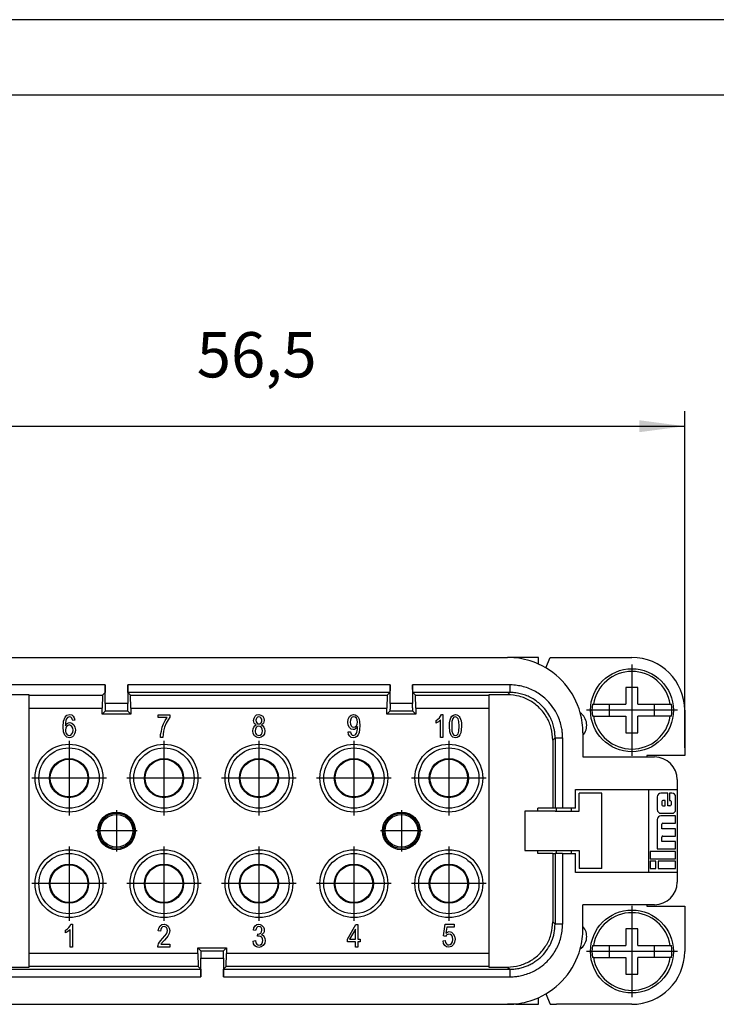
# Model space of a CAD drawing. Units: millimetres. Extents: x 0 to 210, y 0 to 297.
# Drawn here: x 72 to 119, y 232 to 297 of the extents above; entities that cross this region are included whole.
import ezdxf

# ---------------------------------------------------------------- set-up
doc = ezdxf.new("R2010")
doc.units = ezdxf.units.MM
doc.linetypes.add('DOT_CENTER', pattern=[14, 12, -1, 0, -1])
doc.layers.add('1', color=7, linetype='Continuous')
doc.styles.add('CONVERTER_13', font='simplex.shx', dxfattribs={"width": 0.95})
doc.dimstyles.new('ME10_DIM_13', dxfattribs={"dimtxt": 3, "dimasz": 3, "dimexe": 1, "dimexo": 0.5, "dimgap": 2, "dimtad": 1, "dimdsep": 46, "dimtxsty": 'CONVERTER_13', "dimsah": 1, "dimcen": 0.09, "dimclrd": 7, "dimclre": 7, "dimclrt": 7, "dimadec": 0, "dimazin": 0, "dimtfac": 1, "dimtdec": 4, "dimtix": 1, "dimtmove": 0, "dimatfit": 3, "dimfxl": 1, "dimtolj": 1, "dimtzin": 0, "dimarcsym": 0})

# ---------------------------------------------------------------- blocks, each defined once
blk = doc.blocks.new('*D5')
at = {"layer": '1', "color": 7, "linetype": 'Continuous'}
for p, q in [((60.061, 248.709), (60.061, 271.043)), ((116.561, 248.709), (116.561, 271.043)), ((60.061, 270.043), (116.561, 270.043))]:
    blk.add_line(p, q, dxfattribs=at)
at = {"layer": '1', "color": 7}
for points in [[(63.061, 270.438), (63.061, 269.648), (60.061, 270.043)], [(113.561, 269.648), (113.561, 270.438), (116.561, 270.043)]]:
    blk.add_solid(points, dxfattribs=at)
at = {"layer": '1', "color": 7, "insert": (84.186, 272.343), "char_height": 3, "attachment_point": 7, "rotation": 0.00014, "line_spacing_factor": 0.60024, "style": 'CONVERTER_13'}
blk.add_mtext('56,5', dxfattribs=at)

msp = doc.modelspace()

# ---------------------------------------------------------------- linework, layer by layer
at = {"color": 7, "linetype": 'Continuous'}
for p, q in [((71.811, 254.709), (104.811, 254.709)), ((105.361, 254.709), (104.811, 254.709)), ((105.361, 254.709), (105.361, 254.678)), ((106.861, 254.709), (105.361, 254.709)), ((106.861, 254.269), (106.861, 254.709)), ((107.345, 254.019), (107.628, 254.709)), ((107.628, 254.709), (108.067, 254.709)), ((108.067, 254.709), (109.061, 254.709)), ((109.061, 254.709), (113.061, 254.709)), ((78.111, 252.885), (71.66, 252.885)), ((78.111, 251.655), (78.111, 252.885)), ((97.011, 252.885), (79.611, 252.885)), ((79.611, 252.885), (79.611, 251.655)), ((97.011, 251.655), (97.011, 252.885)), ((98.511, 252.885), (98.511, 251.655)), ((104.962, 252.885), (98.511, 252.885)), ((112.661, 252.709), (112.661, 251.609)), ((113.461, 252.709), (112.661, 252.709)), ((113.461, 251.609), (113.461, 252.709)), ((73.061, 252.235), (71.811, 252.235)), ((73.061, 252.209), (73.061, 252.235)), ((73.061, 251.343), (73.061, 252.209)), ((73.061, 252.209), (77.928, 252.209)), ((77.928, 252.209), (77.908, 251.343)), ((77.928, 252.209), (78.104, 252.385)), ((97.004, 252.385), (79.617, 252.385)), ((79.617, 252.385), (79.794, 252.209)), ((79.814, 251.343), (79.794, 252.209)), ((79.794, 252.209), (96.828, 252.209)), ((96.828, 252.209), (96.808, 251.343)), ((96.828, 252.209), (97.004, 252.385)), ((98.517, 252.385), (98.694, 252.209)), ((104.962, 252.385), (98.517, 252.385)), ((98.694, 252.209), (103.561, 252.209)), ((98.714, 251.343), (98.694, 252.209)), ((103.561, 252.235), (103.561, 252.209)), ((104.811, 252.235), (103.561, 252.235)), ((103.561, 252.209), (103.561, 251.343)), ((104.962, 252.385), (104.811, 252.235)), ((79.611, 251.655), (78.111, 251.655)), ((98.511, 251.655), (97.011, 251.655)), ((110.437, 251.609), (110.517, 251.609)), ((110.517, 251.609), (111.561, 251.609)), ((111.561, 251.609), (111.561, 250.809)), ((111.561, 251.609), (112.661, 251.609)), ((113.461, 251.609), (114.561, 251.609)), ((114.561, 250.809), (114.561, 251.609)), ((114.561, 251.609), (115.605, 251.609)), ((115.605, 251.609), (115.684, 251.609)), ((73.061, 235.075), (73.061, 251.343)), ((73.061, 251.343), (77.908, 251.343)), ((75.346, 250.485), (75.445, 250.75)), ((75.445, 250.75), (75.574, 250.882)), ((75.612, 250.721), (75.551, 250.636)), ((75.574, 250.882), (75.756, 250.929)), ((75.673, 250.759), (75.612, 250.721)), ((75.741, 250.778), (75.673, 250.759)), ((75.825, 250.75), (75.741, 250.778)), ((75.756, 250.929), (75.886, 250.901)), ((75.893, 250.693), (75.825, 250.75)), ((75.886, 250.901), (75.992, 250.825)), ((75.992, 250.825), (76.06, 250.702)), ((77.908, 250.959), (77.908, 251.343)), ((78.104, 251.155), (77.908, 250.959)), ((79.814, 250.959), (77.908, 250.959)), ((79.617, 251.155), (78.104, 251.155)), ((79.814, 250.959), (79.617, 251.155)), ((79.814, 251.343), (96.808, 251.343)), ((79.814, 251.343), (79.814, 250.959)), ((81.616, 250.91), (82.406, 250.91)), ((81.616, 250.721), (81.616, 250.91)), ((82.216, 250.721), (81.616, 250.721)), ((82.094, 250.532), (82.216, 250.721)), ((82.406, 250.749), (82.284, 250.57)), ((82.406, 250.91), (82.406, 250.749)), ((87.984, 250.684), (88.052, 250.816)), ((88.052, 250.816), (88.159, 250.902)), ((88.159, 250.902), (88.303, 250.93)), ((88.227, 250.76), (88.166, 250.703)), ((88.311, 250.779), (88.227, 250.76)), ((88.303, 250.93), (88.448, 250.892)), ((88.387, 250.76), (88.311, 250.779)), ((88.448, 250.703), (88.387, 250.76)), ((88.448, 250.892), (88.562, 250.807)), ((88.562, 250.807), (88.63, 250.675)), ((94.235, 250.617), (94.318, 250.787)), ((94.318, 250.787), (94.44, 250.891)), ((94.508, 250.749), (94.432, 250.674)), ((94.44, 250.891), (94.592, 250.929)), ((94.607, 250.778), (94.508, 250.749)), ((94.592, 250.929), (94.698, 250.901)), ((94.698, 250.749), (94.607, 250.778)), ((94.698, 250.901), (94.805, 250.844)), ((94.782, 250.683), (94.698, 250.749)), ((94.805, 250.844), (94.888, 250.749)), ((94.888, 250.749), (94.957, 250.617)), ((96.808, 250.959), (96.808, 251.343)), ((97.004, 251.155), (96.808, 250.959)), ((98.714, 250.959), (96.808, 250.959)), ((98.517, 251.155), (97.004, 251.155)), ((98.714, 250.959), (98.517, 251.155)), ((98.714, 251.343), (103.561, 251.343)), ((98.714, 251.343), (98.714, 250.959)), ((100.284, 250.712), (100.367, 250.815)), ((100.367, 250.815), (100.421, 250.919)), ((100.421, 250.919), (100.519, 250.919)), ((100.519, 250.919), (100.519, 249.398)), ((101.044, 250.712), (101.12, 250.825)), ((101.12, 250.825), (101.219, 250.891)), ((101.249, 250.74), (101.181, 250.655)), ((101.219, 250.891), (101.348, 250.919)), ((101.348, 250.768), (101.249, 250.74)), ((101.348, 250.919), (101.439, 250.901)), ((101.439, 250.73), (101.348, 250.768)), ((101.439, 250.901), (101.523, 250.863)), ((101.523, 250.645), (101.439, 250.73)), ((101.523, 250.863), (101.591, 250.797)), ((101.591, 250.797), (101.644, 250.721)), ((101.644, 250.721), (101.682, 250.617)), ((103.561, 251.343), (103.561, 235.075)), ((110.517, 250.809), (110.437, 250.809)), ((110.517, 250.809), (111.561, 250.809)), ((111.561, 250.809), (112.661, 250.809)), ((112.661, 250.809), (112.661, 249.709)), ((113.461, 249.709), (113.461, 250.809)), ((114.561, 250.809), (113.461, 250.809)), ((115.605, 250.809), (114.561, 250.809)), ((115.684, 250.809), (115.605, 250.809)), ((116.561, 251.209), (116.561, 248.209)), ((75.316, 250.116), (75.346, 250.485)), ((75.338, 249.776), (75.316, 250.116)), ((75.475, 250.381), (75.468, 250.183)), ((75.468, 250.183), (75.521, 250.268)), ((75.506, 250.532), (75.475, 250.381)), ((75.544, 250.135), (75.49, 250.022)), ((75.551, 250.636), (75.506, 250.532)), ((75.521, 250.268), (75.597, 250.334)), ((75.627, 250.201), (75.544, 250.135)), ((75.597, 250.334), (75.673, 250.372)), ((75.726, 250.23), (75.627, 250.201)), ((75.673, 250.372), (75.764, 250.39)), ((75.817, 250.201), (75.726, 250.23)), ((75.764, 250.39), (75.901, 250.353)), ((75.901, 250.135), (75.817, 250.201)), ((75.924, 250.617), (75.893, 250.693)), ((75.901, 250.353), (76.022, 250.249)), ((75.954, 250.022), (75.901, 250.135)), ((75.954, 250.532), (75.924, 250.617)), ((76.106, 250.551), (75.954, 250.532)), ((76.022, 250.249), (76.098, 250.088)), ((76.06, 250.702), (76.106, 250.551)), ((76.098, 250.088), (76.129, 249.899)), ((81.836, 249.832), (81.897, 250.078)), ((81.897, 250.078), (81.988, 250.314)), ((81.988, 250.314), (82.094, 250.532)), ((82.056, 250.078), (81.988, 249.814)), ((82.163, 250.343), (82.056, 250.078)), ((82.284, 250.57), (82.163, 250.343)), ((87.923, 249.975), (87.969, 250.089)), ((87.961, 250.533), (87.984, 250.684)), ((87.969, 250.429), (87.961, 250.533)), ((87.999, 250.344), (87.969, 250.429)), ((87.969, 250.089), (88.037, 250.174)), ((88.052, 250.278), (87.999, 250.344)), ((88.037, 250.174), (88.136, 250.23)), ((88.136, 250.23), (88.052, 250.278)), ((88.121, 250.627), (88.113, 250.542)), ((88.113, 250.542), (88.121, 250.448)), ((88.166, 250.703), (88.121, 250.627)), ((88.121, 250.448), (88.166, 250.372)), ((88.204, 250.126), (88.128, 250.06)), ((88.166, 250.372), (88.227, 250.315)), ((88.303, 250.155), (88.204, 250.126)), ((88.227, 250.315), (88.311, 250.306)), ((88.394, 250.126), (88.303, 250.155)), ((88.311, 250.306), (88.387, 250.315)), ((88.387, 250.315), (88.455, 250.372)), ((88.478, 250.06), (88.394, 250.126)), ((88.493, 250.627), (88.448, 250.703)), ((88.455, 250.372), (88.493, 250.438)), ((88.554, 250.278), (88.478, 250.23)), ((88.478, 250.23), (88.577, 250.164)), ((88.508, 250.533), (88.493, 250.627)), ((88.493, 250.438), (88.508, 250.533)), ((88.615, 250.344), (88.554, 250.278)), ((88.577, 250.164), (88.645, 250.079)), ((88.645, 250.429), (88.615, 250.344)), ((88.63, 250.675), (88.66, 250.533)), ((88.66, 250.533), (88.645, 250.429)), ((88.645, 250.079), (88.691, 249.966)), ((94.212, 250.418), (94.235, 250.617)), ((94.235, 250.211), (94.212, 250.418)), ((94.311, 250.059), (94.235, 250.211)), ((94.379, 250.551), (94.364, 250.409)), ((94.364, 250.409), (94.379, 250.277)), ((94.432, 250.674), (94.379, 250.551)), ((94.379, 250.277), (94.432, 250.173)), ((94.432, 250.173), (94.508, 250.107)), ((94.508, 250.107), (94.607, 250.088)), ((94.607, 250.088), (94.698, 250.107)), ((94.698, 250.107), (94.782, 250.173)), ((94.827, 250.57), (94.782, 250.683)), ((94.782, 250.173), (94.827, 250.277)), ((94.858, 250.125), (94.797, 250.04)), ((94.85, 250.428), (94.827, 250.57)), ((94.827, 250.277), (94.85, 250.428)), ((94.85, 249.965), (94.858, 250.088)), ((94.858, 250.088), (94.858, 250.125)), ((94.957, 250.617), (94.995, 250.437)), ((94.995, 250.437), (95.01, 250.192)), ((95.01, 250.192), (94.995, 249.927)), ((100.071, 250.532), (100.185, 250.608)), ((100.071, 250.352), (100.071, 250.532)), ((100.139, 250.39), (100.071, 250.352)), ((100.223, 250.447), (100.139, 250.39)), ((100.185, 250.608), (100.284, 250.712)), ((100.299, 250.513), (100.223, 250.447)), ((100.367, 250.579), (100.299, 250.513)), ((100.367, 249.398), (100.367, 250.579)), ((100.953, 250.144), (100.96, 250.381)), ((100.975, 249.776), (100.953, 250.144)), ((100.96, 250.381), (100.991, 250.57)), ((100.991, 250.57), (101.044, 250.712)), ((101.12, 250.456), (101.105, 250.144)), ((101.105, 250.144), (101.12, 249.823)), ((101.181, 250.655), (101.12, 250.456)), ((101.576, 250.456), (101.523, 250.645)), ((101.599, 250.144), (101.576, 250.456)), ((101.576, 249.823), (101.599, 250.144)), ((101.682, 250.617), (101.72, 250.504)), ((101.72, 250.504), (101.743, 250.343)), ((101.751, 250.144), (101.735, 249.899)), ((101.743, 250.343), (101.751, 250.144)), ((75.43, 249.559), (75.338, 249.776)), ((75.566, 249.426), (75.43, 249.559)), ((75.49, 250.022), (75.475, 249.899)), ((75.475, 249.899), (75.483, 249.804)), ((75.483, 249.804), (75.506, 249.71)), ((75.506, 249.71), (75.544, 249.634)), ((75.544, 249.634), (75.597, 249.578)), ((75.741, 249.388), (75.566, 249.426)), ((75.597, 249.578), (75.658, 249.549)), ((75.658, 249.549), (75.734, 249.54)), ((75.734, 249.54), (75.825, 249.559)), ((75.825, 249.559), (75.901, 249.634)), ((75.931, 249.445), (75.84, 249.407)), ((75.901, 249.634), (75.954, 249.738)), ((76.007, 249.521), (75.931, 249.445)), ((75.977, 249.889), (75.954, 250.022)), ((75.954, 249.738), (75.977, 249.889)), ((76.076, 249.634), (76.007, 249.521)), ((76.114, 249.757), (76.076, 249.634)), ((76.129, 249.899), (76.114, 249.757)), ((81.783, 249.407), (81.79, 249.596)), ((81.79, 249.596), (81.836, 249.832)), ((81.95, 249.615), (81.935, 249.407)), ((81.988, 249.814), (81.95, 249.615)), ((87.916, 249.852), (87.923, 249.975)), ((87.938, 249.663), (87.916, 249.852)), ((88.022, 249.521), (87.938, 249.663)), ((88.144, 249.417), (88.022, 249.521)), ((88.083, 249.956), (88.068, 249.843)), ((88.068, 249.843), (88.068, 249.767)), ((88.068, 249.767), (88.09, 249.692)), ((88.128, 250.06), (88.083, 249.956)), ((88.09, 249.692), (88.128, 249.625)), ((88.128, 249.625), (88.182, 249.578)), ((88.311, 249.389), (88.144, 249.417)), ((88.182, 249.578), (88.242, 249.55)), ((88.242, 249.55), (88.311, 249.54)), ((88.311, 249.54), (88.402, 249.559)), ((88.463, 249.417), (88.311, 249.389)), ((88.402, 249.559), (88.486, 249.625)), ((88.592, 249.512), (88.463, 249.417)), ((88.531, 249.956), (88.478, 250.06)), ((88.486, 249.625), (88.531, 249.72)), ((88.554, 249.843), (88.531, 249.956)), ((88.531, 249.72), (88.554, 249.843)), ((88.676, 249.654), (88.592, 249.512)), ((88.706, 249.843), (88.676, 249.654)), ((88.691, 249.966), (88.706, 249.843)), ((94.235, 249.766), (94.387, 249.785)), ((94.265, 249.596), (94.235, 249.766)), ((94.341, 249.483), (94.265, 249.596)), ((94.425, 249.955), (94.311, 250.059)), ((94.44, 249.407), (94.341, 249.483)), ((94.387, 249.785), (94.409, 249.672)), ((94.409, 249.672), (94.447, 249.596)), ((94.569, 249.927), (94.425, 249.955)), ((94.447, 249.596), (94.501, 249.549)), ((94.501, 249.549), (94.577, 249.539)), ((94.645, 249.936), (94.569, 249.927)), ((94.577, 249.539), (94.637, 249.549)), ((94.637, 249.549), (94.698, 249.577)), ((94.729, 249.974), (94.645, 249.936)), ((94.805, 249.473), (94.691, 249.407)), ((94.698, 249.577), (94.744, 249.615)), ((94.797, 250.04), (94.729, 249.974)), ((94.744, 249.615), (94.782, 249.681)), ((94.782, 249.681), (94.805, 249.757)), ((94.805, 249.757), (94.835, 249.851)), ((94.888, 249.577), (94.805, 249.473)), ((94.835, 249.851), (94.85, 249.965)), ((94.957, 249.728), (94.888, 249.577)), ((94.995, 249.927), (94.957, 249.728)), ((101.067, 249.53), (100.975, 249.776)), ((101.188, 249.416), (101.067, 249.53)), ((101.12, 249.823), (101.173, 249.643)), ((101.173, 249.643), (101.249, 249.558)), ((101.348, 249.379), (101.188, 249.416)), ((101.249, 249.558), (101.348, 249.53)), ((101.348, 249.53), (101.439, 249.558)), ((101.439, 249.558), (101.523, 249.643)), ((101.568, 249.464), (101.469, 249.398)), ((101.523, 249.643), (101.576, 249.823)), ((101.644, 249.568), (101.568, 249.464)), ((101.705, 249.71), (101.644, 249.568)), ((101.735, 249.899), (101.705, 249.71)), ((109.811, 249.709), (109.811, 249.547)), ((109.811, 249.547), (109.811, 248.109)), ((112.661, 249.709), (113.461, 249.709)), ((75.84, 249.407), (75.741, 249.388)), ((81.935, 249.407), (81.783, 249.407)), ((94.569, 249.388), (94.44, 249.407)), ((94.691, 249.407), (94.569, 249.388)), ((100.519, 249.398), (100.367, 249.398)), ((101.469, 249.398), (101.348, 249.379)), ((107.961, 249.386), (107.811, 249.235)), ((107.811, 249.235), (107.811, 244.709)), ((107.961, 249.386), (107.961, 244.709)), ((108.461, 249.386), (108.461, 244.709)), ((109.811, 248.109), (114.061, 248.109)), ((116.561, 248.209), (114.061, 248.209)), ((114.061, 248.209), (114.061, 248.109)), ((114.061, 248.109), (114.561, 248.109)), ((116.061, 246.609), (116.061, 245.959)), ((109.311, 245.959), (114.161, 245.959)), ((109.311, 244.709), (109.311, 245.959)), ((109.561, 244.509), (109.561, 245.709)), ((111.061, 245.709), (109.561, 245.709)), ((111.061, 240.709), (111.061, 245.709)), ((114.161, 245.959), (114.161, 240.459)), ((114.161, 245.959), (116.061, 245.959)), ((115.437, 245.707), (114.989, 245.707)), ((115.437, 244.86), (115.437, 245.707)), ((115.718, 245.707), (115.558, 245.707)), ((115.558, 245.707), (115.558, 245.221)), ((116.061, 245.959), (116.061, 240.459)), ((114.746, 245.464), (114.746, 244.617)), ((115.052, 245.152), (115.052, 244.93)), ((115.267, 245.221), (115.121, 245.221)), ((115.121, 244.86), (115.267, 244.86)), ((115.267, 244.86), (115.267, 245.221)), ((115.586, 244.86), (115.437, 244.86)), ((115.558, 245.221), (115.586, 245.221)), ((115.656, 245.152), (115.656, 244.93)), ((115.961, 244.617), (115.961, 245.464)), ((105.961, 244.509), (105.961, 241.909)), ((107.961, 244.509), (105.961, 244.509)), ((106.811, 244.509), (106.811, 244.709)), ((107.811, 244.709), (106.811, 244.709)), ((107.961, 244.709), (107.811, 244.709)), ((108.461, 244.709), (107.961, 244.709)), ((107.961, 244.509), (108.061, 244.509)), ((108.061, 244.509), (108.061, 244.709)), ((108.061, 244.509), (109.061, 244.509)), ((109.311, 244.709), (108.461, 244.709)), ((109.061, 244.509), (109.061, 244.709)), ((109.061, 244.509), (109.561, 244.509)), ((114.989, 244.375), (115.718, 244.375)), ((115.961, 244.208), (114.989, 244.208)), ((115.961, 243.722), (115.961, 244.208)), ((114.746, 243.965), (114.746, 242.015)), ((115.052, 243.354), (115.052, 243.653)), ((115.121, 243.722), (115.961, 243.722)), ((115.961, 243.354), (115.052, 243.354)), ((115.961, 242.868), (115.961, 243.354)), ((115.052, 242.501), (115.052, 242.799)), ((115.961, 242.501), (115.052, 242.501)), ((115.121, 242.868), (115.961, 242.868)), ((115.961, 242.015), (115.961, 242.501)), ((105.961, 241.909), (107.961, 241.909)), ((106.811, 241.709), (106.811, 241.909)), ((107.811, 241.709), (106.811, 241.709)), ((107.811, 241.709), (107.811, 237.182)), ((107.811, 241.709), (107.961, 241.709)), ((107.961, 241.909), (108.061, 241.909)), ((108.461, 241.709), (107.961, 241.709)), ((107.961, 241.709), (107.961, 237.031)), ((108.061, 241.709), (108.061, 241.909)), ((108.061, 241.909), (109.061, 241.909)), ((108.461, 241.709), (108.461, 237.031)), ((108.461, 241.709), (109.311, 241.709)), ((109.061, 241.709), (109.061, 241.909)), ((109.061, 241.909), (109.561, 241.909)), ((109.311, 240.459), (109.311, 241.709)), ((109.561, 241.909), (109.561, 240.709)), ((115.961, 241.848), (114.261, 241.848)), ((114.261, 241.848), (114.261, 241.362)), ((114.746, 242.015), (115.961, 242.015)), ((115.961, 241.362), (115.961, 241.848)), ((114.261, 241.362), (115.961, 241.362)), ((114.649, 241.196), (114.261, 241.196)), ((114.261, 241.196), (114.261, 240.71)), ((114.649, 240.71), (114.649, 241.196)), ((115.961, 241.196), (114.811, 241.196)), ((114.811, 241.196), (114.811, 240.71)), ((115.961, 240.71), (115.961, 241.196)), ((114.161, 240.459), (109.311, 240.459)), ((111.061, 240.709), (109.561, 240.709)), ((116.061, 240.459), (114.161, 240.459)), ((114.261, 240.71), (114.649, 240.71)), ((114.811, 240.71), (115.961, 240.71)), ((116.061, 240.459), (116.061, 239.809)), ((109.811, 236.87), (109.811, 238.309)), ((114.061, 238.309), (109.811, 238.309)), ((114.561, 238.309), (114.061, 238.309)), ((114.061, 238.309), (114.061, 238.209)), ((114.061, 238.209), (116.561, 238.209)), ((116.561, 238.209), (116.561, 235.209)), ((75.783, 236.915), (75.836, 237.019)), ((75.836, 237.019), (75.935, 237.019)), ((75.935, 237.019), (75.935, 235.498)), ((81.863, 236.991), (82.022, 237.019)), ((82.022, 237.019), (82.167, 236.982)), ((88.17, 236.993), (88.307, 237.022)), ((88.307, 237.022), (88.398, 237.003)), ((94.185, 236.027), (94.748, 237.01)), ((94.748, 237.01), (94.869, 237.01)), ((94.869, 237.01), (94.869, 236.027)), ((100.549, 236.244), (100.67, 237.019)), ((100.67, 237.019), (101.263, 237.019)), ((101.263, 237.019), (101.263, 236.83)), ((107.811, 237.182), (107.961, 237.031)), ((75.487, 236.632), (75.601, 236.708)), ((75.487, 236.452), (75.487, 236.632)), ((75.555, 236.49), (75.487, 236.452)), ((75.639, 236.547), (75.555, 236.49)), ((75.601, 236.708), (75.699, 236.812)), ((75.715, 236.613), (75.639, 236.547)), ((75.699, 236.812), (75.783, 236.915)), ((75.783, 236.679), (75.715, 236.613)), ((75.783, 235.498), (75.783, 236.679)), ((81.635, 236.585), (81.665, 236.764)), ((81.787, 236.556), (81.635, 236.585)), ((81.665, 236.764), (81.749, 236.906)), ((81.749, 236.906), (81.863, 236.991)), ((81.802, 236.679), (81.787, 236.556)), ((81.847, 236.783), (81.802, 236.679)), ((81.916, 236.84), (81.847, 236.783)), ((82.015, 236.868), (81.916, 236.84)), ((82.098, 236.849), (82.015, 236.868)), ((82.068, 236.244), (82.174, 236.386)), ((82.174, 236.793), (82.098, 236.849)), ((82.167, 236.982), (82.288, 236.897)), ((82.22, 236.708), (82.174, 236.793)), ((82.174, 236.386), (82.22, 236.5)), ((82.243, 236.613), (82.22, 236.708)), ((82.22, 236.5), (82.243, 236.613)), ((82.288, 236.897), (82.364, 236.755)), ((82.364, 236.414), (82.319, 236.32)), ((82.364, 236.755), (82.395, 236.594)), ((82.387, 236.5), (82.364, 236.414)), ((82.395, 236.594), (82.387, 236.5)), ((87.942, 236.625), (87.98, 236.785)), ((88.094, 236.596), (87.942, 236.625)), ((87.98, 236.785), (88.064, 236.918)), ((88.064, 236.918), (88.17, 236.993)), ((88.117, 236.71), (88.094, 236.596)), ((88.162, 236.795), (88.117, 236.71)), ((88.223, 236.852), (88.162, 236.795)), ((88.307, 236.871), (88.223, 236.852)), ((88.223, 236.218), (88.238, 236.379)), ((88.238, 236.379), (88.246, 236.37)), ((88.246, 236.37), (88.261, 236.37)), ((88.261, 236.37), (88.352, 236.379)), ((88.383, 236.852), (88.307, 236.871)), ((88.352, 236.379), (88.436, 236.436)), ((88.451, 236.795), (88.383, 236.852)), ((88.398, 237.003), (88.489, 236.965)), ((88.436, 236.436), (88.489, 236.511)), ((88.497, 236.719), (88.451, 236.795)), ((88.489, 236.965), (88.558, 236.899)), ((88.489, 236.511), (88.512, 236.625)), ((88.558, 236.36), (88.489, 236.313)), ((88.512, 236.625), (88.497, 236.719)), ((88.558, 236.899), (88.618, 236.814)), ((88.618, 236.436), (88.558, 236.36)), ((88.618, 236.814), (88.649, 236.719)), ((88.649, 236.521), (88.618, 236.436)), ((88.649, 236.719), (88.664, 236.625)), ((88.664, 236.625), (88.649, 236.521)), ((94.717, 236.698), (94.33, 236.027)), ((94.717, 236.027), (94.717, 236.698)), ((100.777, 236.83), (100.716, 236.433)), ((100.716, 236.433), (100.822, 236.5)), ((101.263, 236.83), (100.777, 236.83)), ((100.822, 236.5), (100.944, 236.528)), ((100.913, 236.367), (100.837, 236.348)), ((101.02, 236.339), (100.913, 236.367)), ((100.944, 236.528), (101.088, 236.49)), ((101.088, 236.49), (101.21, 236.386)), ((101.21, 236.386), (101.293, 236.225)), ((109.811, 236.709), (109.811, 236.87)), ((113.461, 236.709), (112.661, 236.709)), ((112.661, 236.709), (112.661, 235.609)), ((113.461, 235.609), (113.461, 236.709)), ((81.627, 235.63), (81.657, 235.724)), ((81.657, 235.724), (81.711, 235.828)), ((81.711, 235.828), (81.794, 235.932)), ((81.794, 235.932), (81.908, 236.065)), ((81.84, 235.734), (81.809, 235.687)), ((81.878, 235.781), (81.84, 235.734)), ((81.939, 235.847), (81.878, 235.781)), ((81.908, 236.065), (82.068, 236.244)), ((82.053, 235.97), (81.939, 235.847)), ((82.182, 236.121), (82.053, 235.97)), ((82.265, 236.235), (82.182, 236.121)), ((82.319, 236.32), (82.265, 236.235)), ((87.927, 235.906), (88.079, 235.935)), ((87.957, 235.727), (87.927, 235.906)), ((88.041, 235.594), (87.957, 235.727)), ((88.079, 235.935), (88.109, 235.793)), ((88.109, 235.793), (88.162, 235.698)), ((88.33, 236.237), (88.223, 236.218)), ((88.421, 236.209), (88.33, 236.237)), ((88.413, 235.651), (88.497, 235.717)), ((88.504, 236.152), (88.421, 236.209)), ((88.489, 236.313), (88.588, 236.266)), ((88.497, 235.717), (88.55, 235.821)), ((88.55, 236.058), (88.504, 236.152)), ((88.573, 235.944), (88.55, 236.058)), ((88.55, 235.821), (88.573, 235.944)), ((88.588, 236.266), (88.664, 236.19)), ((88.694, 235.755), (88.603, 235.613)), ((88.664, 236.19), (88.71, 236.077)), ((88.725, 235.944), (88.694, 235.755)), ((88.71, 236.077), (88.725, 235.944)), ((94.185, 235.857), (94.185, 236.027)), ((94.717, 235.857), (94.185, 235.857)), ((94.33, 236.027), (94.717, 236.027)), ((94.717, 235.498), (94.717, 235.857)), ((94.869, 236.027), (95.036, 236.027)), ((94.869, 235.857), (94.869, 235.498)), ((95.036, 235.857), (94.869, 235.857)), ((95.036, 236.027), (95.036, 235.857)), ((100.526, 235.923), (100.678, 235.942)), ((100.556, 235.743), (100.526, 235.923)), ((100.701, 236.216), (100.549, 236.244)), ((100.64, 235.611), (100.556, 235.743)), ((100.678, 235.942), (100.701, 235.81)), ((100.731, 236.273), (100.701, 236.216)), ((100.701, 235.81), (100.754, 235.715)), ((100.784, 236.32), (100.731, 236.273)), ((100.754, 235.715), (100.822, 235.658)), ((100.837, 236.348), (100.784, 236.32)), ((101.005, 235.668), (101.096, 235.743)), ((101.103, 236.273), (101.02, 236.339)), ((101.096, 235.743), (101.149, 235.857)), ((101.149, 236.159), (101.103, 236.273)), ((101.172, 236.017), (101.149, 236.159)), ((101.149, 235.857), (101.172, 236.017)), ((101.293, 235.838), (101.225, 235.677)), ((101.293, 236.225), (101.324, 236.036)), ((101.324, 236.036), (101.293, 235.838)), ((84.258, 235.075), (73.061, 235.075)), ((73.061, 234.209), (73.061, 235.075)), ((75.935, 235.498), (75.783, 235.498)), ((81.612, 235.564), (81.627, 235.63)), ((81.612, 235.498), (81.612, 235.564)), ((82.41, 235.498), (81.612, 235.498)), ((81.809, 235.687), (82.41, 235.687)), ((82.41, 235.687), (82.41, 235.498)), ((84.258, 235.459), (84.454, 235.262)), ((84.258, 235.459), (86.164, 235.459)), ((84.258, 235.075), (84.258, 235.459)), ((84.258, 235.075), (84.278, 234.209)), ((84.454, 235.262), (85.967, 235.262)), ((85.967, 235.262), (86.164, 235.459)), ((86.144, 234.209), (86.164, 235.075)), ((86.164, 235.459), (86.164, 235.075)), ((103.561, 235.075), (86.164, 235.075)), ((88.155, 235.509), (88.041, 235.594)), ((88.307, 235.481), (88.155, 235.509)), ((88.162, 235.698), (88.231, 235.642)), ((88.231, 235.642), (88.314, 235.632)), ((88.466, 235.509), (88.307, 235.481)), ((88.314, 235.632), (88.413, 235.651)), ((88.603, 235.613), (88.466, 235.509)), ((94.869, 235.498), (94.717, 235.498)), ((100.754, 235.526), (100.64, 235.611)), ((100.906, 235.498), (100.754, 235.526)), ((100.822, 235.658), (100.906, 235.649)), ((100.906, 235.649), (101.005, 235.668)), ((101.088, 235.535), (100.906, 235.498)), ((101.225, 235.677), (101.088, 235.535)), ((103.561, 235.075), (103.561, 234.209)), ((110.437, 235.609), (110.517, 235.609)), ((110.517, 235.609), (111.561, 235.609)), ((111.561, 235.609), (111.561, 234.809)), ((111.561, 235.609), (112.661, 235.609)), ((113.461, 235.609), (114.561, 235.609)), ((114.561, 235.609), (115.605, 235.609)), ((114.561, 234.809), (114.561, 235.609)), ((115.605, 235.609), (115.684, 235.609)), ((84.461, 233.532), (84.461, 234.762)), ((84.461, 234.762), (85.961, 234.762)), ((85.961, 234.762), (85.961, 233.532)), ((110.517, 234.809), (110.437, 234.809)), ((110.517, 234.809), (111.561, 234.809)), ((111.561, 234.809), (112.661, 234.809)), ((112.661, 234.809), (112.661, 233.709)), ((114.561, 234.809), (113.461, 234.809)), ((113.461, 233.709), (113.461, 234.809)), ((115.605, 234.809), (114.561, 234.809)), ((115.684, 234.809), (115.605, 234.809)), ((71.66, 234.032), (84.454, 234.032)), ((71.811, 234.182), (73.061, 234.182)), ((73.061, 234.182), (73.061, 234.209)), ((84.278, 234.209), (73.061, 234.209)), ((84.454, 234.032), (84.278, 234.209)), ((86.144, 234.209), (85.967, 234.032)), ((85.967, 234.032), (104.962, 234.032)), ((103.561, 234.209), (86.144, 234.209)), ((103.561, 234.209), (103.561, 234.182)), ((103.561, 234.182), (104.811, 234.182)), ((104.811, 234.182), (104.962, 234.032)), ((71.66, 233.532), (84.461, 233.532)), ((85.961, 233.532), (104.962, 233.532)), ((112.661, 233.709), (113.461, 233.709)), ((106.861, 231.709), (106.861, 232.148)), ((107.345, 232.399), (107.628, 231.709)), ((71.811, 231.709), (104.811, 231.709)), ((105.361, 231.709), (104.811, 231.709)), ((105.361, 231.709), (105.361, 231.739)), ((105.361, 231.709), (106.861, 231.709)), ((107.628, 231.709), (108.067, 231.709)), ((109.061, 231.709), (108.067, 231.709)), ((113.061, 231.709), (109.061, 231.709))]:
    msp.add_line(p, q, dxfattribs=at)
for centre, radius in [((113.061, 251.209), 2.75), ((75.711, 246.709), 2.25), ((82.011, 246.709), 2.25), ((88.311, 246.709), 2.25), ((94.611, 246.709), 2.25), ((100.911, 246.709), 2.25), ((75.711, 246.709), 2), ((82.011, 246.709), 2), ((88.311, 246.709), 2), ((94.611, 246.709), 2), ((100.911, 246.709), 2), ((75.711, 246.709), 1.3), ((75.711, 246.709), 1.25), ((82.011, 246.709), 1.3), ((82.011, 246.709), 1.25), ((88.311, 246.709), 1.3), ((88.311, 246.709), 1.25), ((94.611, 246.709), 1.3), ((94.611, 246.709), 1.25), ((100.911, 246.709), 1.3), ((100.911, 246.709), 1.25), ((75.711, 246.709), 0.001), ((82.011, 246.709), 0.001), ((88.311, 246.709), 0.001), ((94.611, 246.709), 0.001), ((100.911, 246.709), 0.001), ((78.861, 243.209), 1.25), ((78.861, 243.209), 1.169), ((78.864, 243.209), 1.087), ((97.761, 243.209), 1.25), ((97.761, 243.209), 1.169), ((97.764, 243.209), 1.087), ((75.711, 239.709), 2.25), ((75.711, 239.709), 2), ((82.011, 239.709), 2.25), ((82.011, 239.709), 2), ((88.311, 239.709), 2.25), ((88.311, 239.709), 2), ((94.611, 239.709), 2.25), ((94.611, 239.709), 2), ((100.911, 239.709), 2.25), ((100.911, 239.709), 2), ((75.711, 239.709), 1.3), ((75.711, 239.709), 1.25), ((82.011, 239.709), 1.3), ((82.011, 239.709), 1.25), ((88.311, 239.709), 1.3), ((88.311, 239.709), 1.25), ((94.611, 239.709), 1.3), ((94.611, 239.709), 1.25), ((100.911, 239.709), 1.3), ((100.911, 239.709), 1.25), ((75.711, 239.709), 0.001), ((82.011, 239.709), 0.001), ((88.311, 239.709), 0.001), ((94.611, 239.709), 0.001), ((100.911, 239.709), 0.001), ((113.061, 235.209), 2.75)]:
    msp.add_circle(centre, radius, dxfattribs=at)
for centre, radius, start, end in [((104.811, 249.709), 5, 83.68468, 90), ((104.811, 249.709), 5, 65.79517, 83.68468), ((113.061, 251.209), 3.5, 0, 90), ((104.811, 249.709), 5, 15.30498, 65.79517), ((113.061, 251.209), 2.575, 8.93643, 171.06357), ((113.061, 251.209), 2.654, 171.3308, 188.6692), ((113.061, 251.209), 2.654, 351.3308, 8.6692), ((104.811, 249.709), 5, 0, 15.30498), ((109.061, 250.209), 1, 318.59038, 55.06321), ((113.061, 251.209), 2.575, 188.93643, 351.06357), ((114.561, 246.609), 1.5, 0, 90), ((114.989, 245.464), 0.243, 90, 180), ((115.718, 245.464), 0.243, 0, 90), ((115.121, 245.152), 0.0694, 90, 180), ((115.121, 244.93), 0.0694, 180, 270), ((115.586, 245.152), 0.0694, 0, 90), ((115.586, 244.93), 0.0694, 270, 0), ((114.989, 244.617), 0.243, 180, 270), ((114.989, 243.965), 0.243, 90, 180), ((115.718, 244.617), 0.243, 270, 0), ((115.121, 243.653), 0.0694, 90, 180), ((115.121, 242.799), 0.0694, 90, 180), ((114.561, 239.809), 1.5, 270, 0), ((113.061, 235.209), 2.575, 8.93643, 171.06357), ((109.061, 236.209), 1, 304.93679, 41.40962), ((104.811, 236.709), 5, 344.69502, 0), ((104.811, 236.709), 5, 294.20483, 344.69502), ((113.061, 235.209), 2.654, 171.3308, 188.6692), ((113.061, 235.209), 3.5, 270, 0), ((113.061, 235.209), 2.654, 351.3308, 8.6692), ((113.061, 235.209), 2.575, 188.93643, 351.06357), ((104.811, 236.709), 5, 276.31532, 294.20483), ((104.811, 236.709), 5, 270, 276.31532)]:
    msp.add_arc(centre, radius, start, end, dxfattribs=at)
for points, knots in [([(78.111, 252.885), (78.111, 252.864), (78.111, 252.821), (78.111, 252.758), (78.11, 252.701), (78.11, 252.652), (78.11, 252.61), (78.109, 252.571), (78.109, 252.535), (78.108, 252.502), (78.108, 252.473), (78.107, 252.448), (78.107, 252.427), (78.106, 252.41), (78.106, 252.398), (78.105, 252.39), (78.105, 252.386), (78.104, 252.385)], [0, 0, 0, 0, 0.0647672, 0.1283121, 0.1898298, 0.233945, 0.275744, 0.3149382, 0.3512391, 0.3842065, 0.4134633, 0.438815, 0.4600676, 0.4769558, 0.4892977, 0.4970272, 0.5001038, 0.5001038, 0.5001038, 0.5001038]), ([(79.617, 252.385), (79.617, 252.386), (79.616, 252.39), (79.616, 252.398), (79.615, 252.41), (79.615, 252.427), (79.614, 252.448), (79.614, 252.473), (79.613, 252.502), (79.613, 252.535), (79.612, 252.571), (79.612, 252.61), (79.612, 252.652), (79.611, 252.701), (79.611, 252.758), (79.611, 252.821), (79.611, 252.864), (79.611, 252.885)], [0, 0, 0, 0, 0.0030766, 0.0108061, 0.0231479, 0.0400362, 0.0612888, 0.0866405, 0.1158973, 0.1488647, 0.1851656, 0.2243598, 0.2661588, 0.310274, 0.3717917, 0.4353366, 0.5001038, 0.5001038, 0.5001038, 0.5001038]), ([(97.011, 252.885), (97.011, 252.864), (97.011, 252.821), (97.011, 252.758), (97.01, 252.701), (97.01, 252.652), (97.01, 252.61), (97.009, 252.571), (97.009, 252.535), (97.008, 252.502), (97.008, 252.473), (97.007, 252.448), (97.007, 252.427), (97.006, 252.41), (97.006, 252.398), (97.005, 252.39), (97.005, 252.386), (97.004, 252.385)], [0, 0, 0, 0, 0.0647672, 0.1283121, 0.1898298, 0.233945, 0.275744, 0.3149382, 0.3512391, 0.3842065, 0.4134633, 0.438815, 0.4600676, 0.4769558, 0.4892977, 0.4970272, 0.5001038, 0.5001038, 0.5001038, 0.5001038]), ([(98.517, 252.385), (98.517, 252.386), (98.516, 252.39), (98.516, 252.398), (98.515, 252.41), (98.515, 252.427), (98.514, 252.448), (98.514, 252.473), (98.513, 252.502), (98.513, 252.535), (98.512, 252.571), (98.512, 252.61), (98.512, 252.652), (98.511, 252.701), (98.511, 252.758), (98.511, 252.821), (98.511, 252.864), (98.511, 252.885)], [0, 0, 0, 0, 0.0030766, 0.0108061, 0.0231479, 0.0400362, 0.0612888, 0.0866405, 0.1158973, 0.1488647, 0.1851656, 0.2243598, 0.2661588, 0.310274, 0.3717917, 0.4353366, 0.5001038, 0.5001038, 0.5001038, 0.5001038]), ([(108.461, 249.386), (108.461, 249.398), (108.461, 249.423), (108.459, 249.549), (108.445, 249.763), (108.393, 250.105), (108.294, 250.482), (108.113, 250.938), (107.837, 251.411), (107.485, 251.83), (107.118, 252.154), (106.759, 252.399), (106.374, 252.598), (105.967, 252.747), (105.544, 252.846), (105.244, 252.877), (105.075, 252.884), (105.037, 252.885), (105, 252.885), (104.974, 252.885), (104.962, 252.885)], [0, 0, 0, 0, 0.037818, 0.075636, 0.377351, 0.67931, 1.112231, 1.545154, 2.145806, 2.746459, 3.179201, 3.611943, 4.044686, 4.477428, 4.910182, 5.342935, 5.38038, 5.417814, 5.455647, 5.493481, 5.493481, 5.493481, 5.493481]), ([(104.962, 252.885), (104.962, 252.87), (104.962, 252.84), (104.962, 252.795), (104.962, 252.749), (104.962, 252.706), (104.962, 252.667), (104.962, 252.631), (104.962, 252.597), (104.962, 252.565), (104.962, 252.536), (104.962, 252.511), (104.962, 252.49), (104.962, 252.47), (104.962, 252.452), (104.962, 252.436), (104.962, 252.423), (104.962, 252.412), (104.962, 252.403), (104.962, 252.395), (104.962, 252.39), (104.962, 252.387), (104.962, 252.386), (104.962, 252.385)], [0, 0, 0, 0, 0.0446153, 0.0903483, 0.136585, 0.1827113, 0.2190373, 0.2544258, 0.2885034, 0.3208966, 0.3512318, 0.3747402, 0.3964122, 0.4161603, 0.4338974, 0.4495362, 0.4629894, 0.4743136, 0.4834708, 0.4905373, 0.4955896, 0.498704, 0.4999572, 0.4999572, 0.4999572, 0.4999572]), ([(107.811, 249.235), (107.791, 249.497), (107.751, 250.02), (107.436, 250.752), (106.957, 251.381), (106.328, 251.86), (105.596, 252.175), (105.073, 252.215), (104.811, 252.235)], [0, 0, 0, 0, 0.783122, 1.566214, 2.349288, 3.132362, 3.915454, 4.698576, 4.698576, 4.698576, 4.698576]), ([(107.961, 249.386), (107.961, 249.396), (107.961, 249.418), (107.96, 249.526), (107.948, 249.709), (107.903, 250.002), (107.818, 250.326), (107.663, 250.716), (107.426, 251.121), (107.124, 251.48), (106.81, 251.758), (106.503, 251.968), (106.172, 252.139), (105.823, 252.267), (105.461, 252.351), (105.204, 252.378), (105.059, 252.384), (105.026, 252.385), (104.994, 252.385), (104.972, 252.385), (104.962, 252.385)], [0, 0, 0, 0, 0.032416, 0.064832, 0.323452, 0.582279, 0.95336, 1.32444, 1.839286, 2.354132, 2.725054, 3.095976, 3.466901, 3.837826, 4.208764, 4.579704, 4.6118, 4.643888, 4.676317, 4.708746, 4.708746, 4.708746, 4.708746]), ([(78.111, 251.655), (78.111, 251.633), (78.111, 251.591), (78.111, 251.527), (78.11, 251.471), (78.11, 251.422), (78.11, 251.38), (78.109, 251.341), (78.109, 251.305), (78.108, 251.272), (78.108, 251.243), (78.107, 251.218), (78.107, 251.196), (78.106, 251.18), (78.106, 251.167), (78.105, 251.159), (78.105, 251.156), (78.104, 251.155)], [0, 0, 0, 0, 0.0647672, 0.1283121, 0.1898298, 0.233945, 0.275744, 0.3149382, 0.3512391, 0.3842065, 0.4134633, 0.438815, 0.4600676, 0.4769558, 0.4892977, 0.4970272, 0.5001038, 0.5001038, 0.5001038, 0.5001038]), ([(79.617, 251.155), (79.617, 251.156), (79.616, 251.159), (79.616, 251.167), (79.615, 251.18), (79.615, 251.196), (79.614, 251.218), (79.614, 251.243), (79.613, 251.272), (79.613, 251.305), (79.612, 251.341), (79.612, 251.38), (79.612, 251.422), (79.611, 251.471), (79.611, 251.527), (79.611, 251.591), (79.611, 251.633), (79.611, 251.655)], [0, 0, 0, 0, 0.0030766, 0.0108061, 0.0231479, 0.0400362, 0.0612888, 0.0866405, 0.1158973, 0.1488647, 0.1851656, 0.2243598, 0.2661588, 0.310274, 0.3717917, 0.4353366, 0.5001038, 0.5001038, 0.5001038, 0.5001038]), ([(97.011, 251.655), (97.011, 251.633), (97.011, 251.591), (97.011, 251.527), (97.01, 251.471), (97.01, 251.422), (97.01, 251.38), (97.009, 251.341), (97.009, 251.305), (97.008, 251.272), (97.008, 251.243), (97.007, 251.218), (97.007, 251.196), (97.006, 251.18), (97.006, 251.167), (97.005, 251.159), (97.005, 251.156), (97.004, 251.155)], [0, 0, 0, 0, 0.0647672, 0.1283121, 0.1898298, 0.233945, 0.275744, 0.3149382, 0.3512391, 0.3842065, 0.4134633, 0.438815, 0.4600676, 0.4769558, 0.4892977, 0.4970272, 0.5001038, 0.5001038, 0.5001038, 0.5001038]), ([(98.517, 251.155), (98.517, 251.156), (98.516, 251.159), (98.516, 251.167), (98.515, 251.18), (98.515, 251.196), (98.514, 251.218), (98.514, 251.243), (98.513, 251.272), (98.513, 251.305), (98.512, 251.341), (98.512, 251.38), (98.512, 251.422), (98.511, 251.471), (98.511, 251.527), (98.511, 251.591), (98.511, 251.633), (98.511, 251.655)], [0, 0, 0, 0, 0.0030766, 0.0108061, 0.0231479, 0.0400362, 0.0612888, 0.0866405, 0.1158973, 0.1488647, 0.1851656, 0.2243598, 0.2661588, 0.310274, 0.3717917, 0.4353366, 0.5001038, 0.5001038, 0.5001038, 0.5001038]), ([(107.961, 249.386), (107.962, 249.386), (107.963, 249.386), (107.966, 249.386), (107.972, 249.386), (107.979, 249.386), (107.988, 249.386), (107.999, 249.386), (108.013, 249.386), (108.028, 249.386), (108.046, 249.386), (108.066, 249.386), (108.087, 249.386), (108.112, 249.386), (108.141, 249.386), (108.173, 249.386), (108.207, 249.386), (108.243, 249.386), (108.282, 249.386), (108.325, 249.386), (108.371, 249.386), (108.416, 249.386), (108.447, 249.386), (108.461, 249.386)], [0, 0, 0, 0, 0.0012531, 0.0043676, 0.0094199, 0.0164864, 0.0256436, 0.0369678, 0.050421, 0.0660597, 0.0837968, 0.103545, 0.1252169, 0.1487253, 0.1790606, 0.2114537, 0.2455313, 0.2809199, 0.3172459, 0.3633722, 0.4096088, 0.4553418, 0.4999572, 0.4999572, 0.4999572, 0.4999572]), ([(104.811, 234.182), (105.073, 234.202), (105.596, 234.242), (106.328, 234.557), (106.957, 235.036), (107.436, 235.665), (107.751, 236.397), (107.791, 236.92), (107.811, 237.182)], [0, 0, 0, 0, 0.783122, 1.566214, 2.349288, 3.132362, 3.915454, 4.698576, 4.698576, 4.698576, 4.698576]), ([(104.962, 234.032), (105.051, 234.034), (105.248, 234.039), (105.548, 234.084), (105.842, 234.159), (106.119, 234.259), (106.378, 234.382), (106.638, 234.537), (106.874, 234.714), (107.164, 234.979), (107.472, 235.354), (107.749, 235.876), (107.928, 236.442), (107.95, 236.835), (107.961, 237.031)], [0, 0, 0, 0, 0.269175, 0.58883, 0.908501, 1.177651, 1.471721, 1.766229, 2.085644, 2.354357, 2.942516, 3.530745, 4.119047, 4.707323, 4.707323, 4.707323, 4.707323]), ([(104.962, 233.532), (104.974, 233.532), (104.999, 233.532), (105.125, 233.534), (105.339, 233.548), (105.681, 233.6), (106.059, 233.699), (106.514, 233.88), (106.987, 234.156), (107.406, 234.508), (107.73, 234.876), (107.975, 235.234), (108.174, 235.619), (108.323, 236.027), (108.422, 236.449), (108.453, 236.749), (108.46, 236.918), (108.461, 236.956), (108.461, 236.994), (108.461, 237.019), (108.461, 237.031)], [0, 0, 0, 0, 0.037818, 0.075636, 0.377351, 0.67931, 1.112231, 1.545154, 2.145806, 2.746459, 3.179201, 3.611943, 4.044686, 4.477428, 4.910182, 5.342935, 5.38038, 5.417814, 5.455647, 5.493481, 5.493481, 5.493481, 5.493481]), ([(108.461, 237.031), (108.447, 237.031), (108.416, 237.031), (108.371, 237.031), (108.325, 237.031), (108.282, 237.031), (108.243, 237.031), (108.207, 237.031), (108.173, 237.031), (108.141, 237.031), (108.112, 237.031), (108.087, 237.031), (108.066, 237.031), (108.046, 237.031), (108.028, 237.031), (108.013, 237.031), (107.999, 237.031), (107.988, 237.031), (107.979, 237.031), (107.972, 237.031), (107.966, 237.031), (107.963, 237.031), (107.962, 237.031), (107.961, 237.031)], [0, 0, 0, 0, 0.0446153, 0.0903483, 0.136585, 0.1827113, 0.2190373, 0.2544258, 0.2885034, 0.3208966, 0.3512318, 0.3747402, 0.3964122, 0.4161603, 0.4338974, 0.4495362, 0.4629894, 0.4743136, 0.4834708, 0.4905373, 0.4955896, 0.498704, 0.4999572, 0.4999572, 0.4999572, 0.4999572]), ([(84.454, 235.262), (84.455, 235.261), (84.455, 235.258), (84.456, 235.25), (84.456, 235.238), (84.457, 235.221), (84.457, 235.2), (84.458, 235.174), (84.458, 235.145), (84.459, 235.112), (84.459, 235.076), (84.46, 235.037), (84.46, 234.995), (84.46, 234.946), (84.461, 234.89), (84.461, 234.826), (84.461, 234.784), (84.461, 234.762)], [0, 0, 0, 0, 0.0030766, 0.0108061, 0.0231479, 0.0400362, 0.0612888, 0.0866405, 0.1158973, 0.1488647, 0.1851656, 0.2243598, 0.2661588, 0.310274, 0.3717917, 0.4353366, 0.5001038, 0.5001038, 0.5001038, 0.5001038]), ([(85.961, 234.762), (85.961, 234.784), (85.961, 234.826), (85.961, 234.89), (85.961, 234.946), (85.962, 234.995), (85.962, 235.037), (85.962, 235.076), (85.963, 235.112), (85.963, 235.145), (85.964, 235.174), (85.964, 235.2), (85.965, 235.221), (85.965, 235.238), (85.966, 235.25), (85.966, 235.258), (85.967, 235.261), (85.967, 235.262)], [0, 0, 0, 0, 0.0647672, 0.1283121, 0.1898298, 0.233945, 0.275744, 0.3149382, 0.3512391, 0.3842065, 0.4134633, 0.438815, 0.4600676, 0.4769558, 0.4892977, 0.4970272, 0.5001038, 0.5001038, 0.5001038, 0.5001038]), ([(84.454, 234.032), (84.455, 234.031), (84.455, 234.027), (84.456, 234.019), (84.456, 234.007), (84.457, 233.99), (84.457, 233.969), (84.458, 233.944), (84.458, 233.915), (84.459, 233.882), (84.459, 233.846), (84.46, 233.807), (84.46, 233.765), (84.46, 233.716), (84.461, 233.659), (84.461, 233.596), (84.461, 233.553), (84.461, 233.532)], [0, 0, 0, 0, 0.0030766, 0.0108061, 0.0231479, 0.0400362, 0.0612888, 0.0866405, 0.1158973, 0.1488647, 0.1851656, 0.2243598, 0.2661588, 0.310274, 0.3717917, 0.4353366, 0.5001038, 0.5001038, 0.5001038, 0.5001038]), ([(85.961, 233.532), (85.961, 233.553), (85.961, 233.596), (85.961, 233.659), (85.961, 233.716), (85.962, 233.765), (85.962, 233.807), (85.962, 233.846), (85.963, 233.882), (85.963, 233.915), (85.964, 233.944), (85.964, 233.969), (85.965, 233.99), (85.965, 234.007), (85.966, 234.019), (85.966, 234.027), (85.967, 234.031), (85.967, 234.032)], [0, 0, 0, 0, 0.0647672, 0.1283121, 0.1898298, 0.233945, 0.275744, 0.3149382, 0.3512391, 0.3842065, 0.4134633, 0.438815, 0.4600676, 0.4769558, 0.4892977, 0.4970272, 0.5001038, 0.5001038, 0.5001038, 0.5001038]), ([(104.962, 234.032), (104.962, 234.031), (104.962, 234.03), (104.962, 234.027), (104.962, 234.022), (104.962, 234.015), (104.962, 234.005), (104.962, 233.994), (104.962, 233.981), (104.962, 233.965), (104.962, 233.947), (104.962, 233.928), (104.962, 233.906), (104.962, 233.881), (104.962, 233.852), (104.962, 233.82), (104.962, 233.786), (104.962, 233.75), (104.962, 233.711), (104.962, 233.668), (104.962, 233.622), (104.962, 233.577), (104.962, 233.547), (104.962, 233.532)], [0, 0, 0, 0, 0.0012531, 0.0043676, 0.0094199, 0.0164864, 0.0256436, 0.0369678, 0.050421, 0.0660597, 0.0837968, 0.103545, 0.1252169, 0.1487253, 0.1790606, 0.2114537, 0.2455313, 0.2809199, 0.3172459, 0.3633722, 0.4096088, 0.4553418, 0.4999572, 0.4999572, 0.4999572, 0.4999572])]:
    msp.add_open_spline(points, degree=3, knots=knots, dxfattribs=at)
at = {"layer": '1', "color": 7, "linetype": 'Continuous'}
for p, q in [((210, 297), (0, 297)), ((205, 292), (21, 292))]:
    msp.add_line(p, q, dxfattribs=at)
at = {"layer": '1', "color": 7, "linetype": 'DOT_CENTER'}
for p, q in [((113.061, 254.234), (113.061, 248.184)), ((116.086, 251.209), (110.036, 251.209)), ((75.711, 249.184), (75.711, 244.234)), ((82.011, 249.184), (82.011, 244.234)), ((88.311, 249.184), (88.311, 244.234)), ((94.611, 249.184), (94.611, 244.234)), ((100.911, 249.184), (100.911, 244.234)), ((78.186, 246.709), (73.236, 246.709)), ((84.486, 246.709), (79.536, 246.709)), ((90.786, 246.709), (85.836, 246.709)), ((97.086, 246.709), (92.136, 246.709)), ((103.386, 246.709), (98.436, 246.709)), ((78.861, 244.584), (78.861, 241.834)), ((78.864, 244.404), (78.864, 242.013)), ((97.761, 244.584), (97.761, 241.834)), ((97.764, 244.404), (97.764, 242.013)), ((80.236, 243.209), (77.486, 243.209)), ((80.059, 243.209), (77.669, 243.209)), ((99.136, 243.209), (96.386, 243.209)), ((98.959, 243.209), (96.569, 243.209)), ((75.711, 242.184), (75.711, 237.234)), ((82.011, 242.184), (82.011, 237.234)), ((88.311, 242.184), (88.311, 237.234)), ((94.611, 242.184), (94.611, 237.234)), ((100.911, 242.184), (100.911, 237.234)), ((78.186, 239.709), (73.236, 239.709)), ((84.486, 239.709), (79.536, 239.709)), ((90.786, 239.709), (85.836, 239.709)), ((97.086, 239.709), (92.136, 239.709)), ((103.386, 239.709), (98.436, 239.709)), ((113.061, 238.234), (113.061, 232.184)), ((116.086, 235.209), (110.036, 235.209))]:
    msp.add_line(p, q, dxfattribs=at)

# ---------------------------------------------------------------- dimensions: what is measured, and where the dimension line sits
at = {"layer": '1'}
dim = msp.add_linear_dim(base=(60.061, 270.043), p1=(116.561, 248.209), p2=(60.061, 248.209), dimstyle='ME10_DIM_13', dxfattribs=at)
dim.commit()
dim.dimension.update_dxf_attribs({"geometry": '*D5', "text_midpoint": (88.311, 273.693), "text_rotation": 0.00014})

doc.saveas('drawing.dxf')
